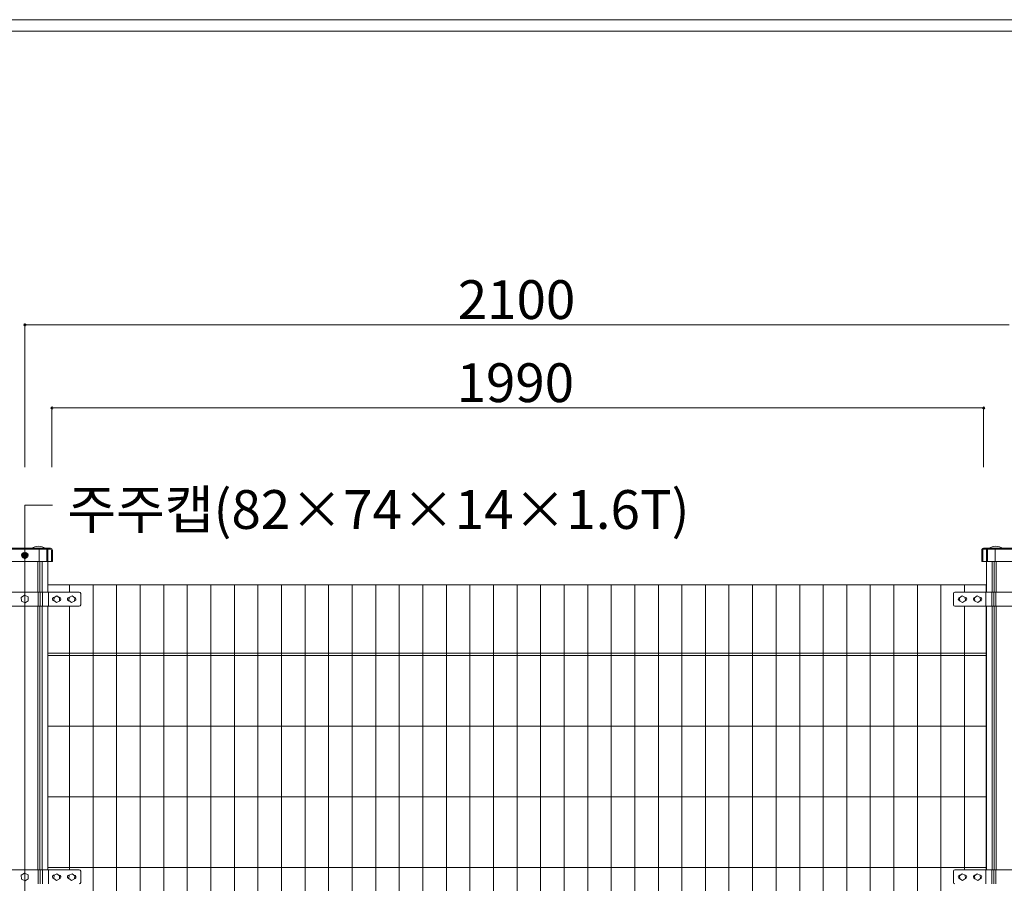
# Model space of a CAD drawing. Units: inches. Extents: x 85 to 875, y 0 to 560.
# Drawn here: x 220 to 377, y 423 to 560 of the extents above; entities that cross this region are included whole.
import ezdxf

# ---------------------------------------------------------------- set-up
doc = ezdxf.new("R2010")
doc.units = ezdxf.units.IN
doc.header["$MEASUREMENT"] = 0
doc.layers.add('캡', color=7, linetype='Continuous')

# ---------------------------------------------------------------- blocks, each defined once
blk = doc.blocks.new('block 4')
at = {"lineweight": 0}
blk.add_lwpolyline([(86.96, 558.5), (873.04, 558.5)], dxfattribs=at)
blk = doc.blocks.new('block 5')
at = {"color": 7, "lineweight": 5}
blk.add_lwpolyline([(85.17, 560.3), (874.83, 560.3), (874.83, -0.3), (85.17, -0.3), (85.17, 560.3)], dxfattribs=at)
blk = doc.blocks.new('block 7')
at = {"lineweight": 0}
blk.add_lwpolyline([(374.02, 474.17), (381.29, 474.17)], dxfattribs=at)
blk = doc.blocks.new('block 8')
at = {"lineweight": 0}
blk.add_lwpolyline([(381.29, 474.17), (374.02, 474.17)], dxfattribs=at)
blk = doc.blocks.new('block 9')
at = {"lineweight": 0}
blk.add_lwpolyline([(374.02, 474.17), (381.29, 474.17)], dxfattribs=at)
blk = doc.blocks.new('block 14')
at = {"lineweight": 0}
blk.add_lwpolyline([(369, 467.06), (386.3, 467.06)], dxfattribs=at)
blk = doc.blocks.new('block 15')
at = {"lineweight": 0}
blk.add_lwpolyline([(369, 469.3), (386.3, 469.3)], dxfattribs=at)
blk = doc.blocks.new('block 17')
at = {"lineweight": 0}
blk.add_lwpolyline([(386.3, 425.12), (369, 425.12)], dxfattribs=at)
blk = doc.blocks.new('block 51')
at = {"lineweight": 0}
blk.add_lwpolyline([(221.15, 483.09), (221.15, 316.9)], dxfattribs=at)
blk = doc.blocks.new('block 52')
at = {"lineweight": 0}
blk.add_lwpolyline([(273.18, 470.43), (273.18, 335.64)], dxfattribs=at)
blk = doc.blocks.new('block 53')
at = {"lineweight": 0}
blk.add_lwpolyline([(269.43, 470.43), (269.43, 335.64)], dxfattribs=at)
blk = doc.blocks.new('block 54')
at = {"lineweight": 0}
blk.add_lwpolyline([(246.97, 470.43), (246.97, 335.64)], dxfattribs=at)
blk = doc.blocks.new('block 55')
at = {"lineweight": 0}
blk.add_lwpolyline([(250.71, 470.43), (250.71, 335.64)], dxfattribs=at)
blk = doc.blocks.new('block 56')
at = {"lineweight": 0}
blk.add_lwpolyline([(254.45, 470.43), (254.45, 335.64)], dxfattribs=at)
blk = doc.blocks.new('block 57')
at = {"lineweight": 0}
blk.add_lwpolyline([(258.2, 470.43), (258.2, 335.64)], dxfattribs=at)
blk = doc.blocks.new('block 58')
at = {"lineweight": 0}
blk.add_lwpolyline([(261.94, 470.43), (261.94, 335.64)], dxfattribs=at)
blk = doc.blocks.new('block 59')
at = {"lineweight": 0}
blk.add_lwpolyline([(265.69, 470.43), (265.69, 335.64)], dxfattribs=at)
blk = doc.blocks.new('block 60')
at = {"lineweight": 0}
blk.add_lwpolyline([(239.48, 470.43), (239.48, 335.64)], dxfattribs=at)
blk = doc.blocks.new('block 61')
at = {"lineweight": 0}
blk.add_lwpolyline([(243.22, 470.43), (243.22, 335.64)], dxfattribs=at)
blk = doc.blocks.new('block 62')
at = {"lineweight": 0}
blk.add_lwpolyline([(235.73, 470.43), (235.73, 335.64)], dxfattribs=at)
blk = doc.blocks.new('block 63')
at = {"lineweight": 0}
blk.add_lwpolyline([(231.99, 470.43), (231.99, 335.64)], dxfattribs=at)
blk = doc.blocks.new('block 64')
at = {"lineweight": 0}
blk.add_lwpolyline([(291.9, 470.43), (291.9, 335.64)], dxfattribs=at)
blk = doc.blocks.new('block 65')
at = {"lineweight": 0}
blk.add_lwpolyline([(288.15, 470.43), (288.15, 335.64)], dxfattribs=at)
blk = doc.blocks.new('block 66')
at = {"lineweight": 0}
blk.add_lwpolyline([(284.41, 470.43), (284.41, 335.64)], dxfattribs=at)
blk = doc.blocks.new('block 67')
at = {"lineweight": 0}
blk.add_lwpolyline([(280.66, 470.43), (280.66, 335.64)], dxfattribs=at)
blk = doc.blocks.new('block 68')
at = {"lineweight": 0}
blk.add_lwpolyline([(276.92, 470.43), (276.92, 335.64)], dxfattribs=at)
blk = doc.blocks.new('block 69')
at = {"lineweight": 0}
blk.add_lwpolyline([(363.04, 470.43), (363.04, 335.64)], dxfattribs=at)
blk = doc.blocks.new('block 70')
at = {"lineweight": 0}
blk.add_lwpolyline([(359.29, 470.43), (359.29, 335.64)], dxfattribs=at)
blk = doc.blocks.new('block 71')
at = {"lineweight": 0}
blk.add_lwpolyline([(295.64, 470.43), (295.64, 335.64)], dxfattribs=at)
blk = doc.blocks.new('block 72')
at = {"lineweight": 0}
blk.add_lwpolyline([(299.39, 470.43), (299.39, 335.64)], dxfattribs=at)
blk = doc.blocks.new('block 73')
at = {"lineweight": 0}
blk.add_lwpolyline([(321.85, 470.43), (321.85, 335.64)], dxfattribs=at)
blk = doc.blocks.new('block 74')
at = {"lineweight": 0}
blk.add_lwpolyline([(318.11, 470.43), (318.11, 335.64)], dxfattribs=at)
blk = doc.blocks.new('block 75')
at = {"lineweight": 0}
blk.add_lwpolyline([(314.36, 470.43), (314.36, 335.64)], dxfattribs=at)
blk = doc.blocks.new('block 76')
at = {"lineweight": 0}
blk.add_lwpolyline([(310.62, 470.43), (310.62, 335.64)], dxfattribs=at)
blk = doc.blocks.new('block 77')
at = {"lineweight": 0}
blk.add_lwpolyline([(306.87, 470.43), (306.87, 335.64)], dxfattribs=at)
blk = doc.blocks.new('block 78')
at = {"lineweight": 0}
blk.add_lwpolyline([(303.13, 470.43), (303.13, 335.64)], dxfattribs=at)
blk = doc.blocks.new('block 79')
at = {"lineweight": 0}
blk.add_lwpolyline([(355.55, 470.43), (355.55, 335.64)], dxfattribs=at)
blk = doc.blocks.new('block 80')
at = {"lineweight": 0}
blk.add_lwpolyline([(333.08, 470.43), (333.08, 335.64)], dxfattribs=at)
blk = doc.blocks.new('block 81')
at = {"lineweight": 0}
blk.add_lwpolyline([(336.83, 470.43), (336.83, 335.64)], dxfattribs=at)
blk = doc.blocks.new('block 82')
at = {"lineweight": 0}
blk.add_lwpolyline([(340.57, 470.43), (340.57, 335.64)], dxfattribs=at)
blk = doc.blocks.new('block 83')
at = {"lineweight": 0}
blk.add_lwpolyline([(344.32, 470.43), (344.32, 335.64)], dxfattribs=at)
blk = doc.blocks.new('block 84')
at = {"lineweight": 0}
blk.add_lwpolyline([(348.06, 470.43), (348.06, 335.64)], dxfattribs=at)
blk = doc.blocks.new('block 85')
at = {"lineweight": 0}
blk.add_lwpolyline([(351.8, 470.43), (351.8, 335.64)], dxfattribs=at)
blk = doc.blocks.new('block 86')
at = {"lineweight": 0}
blk.add_lwpolyline([(329.34, 470.43), (329.34, 335.64)], dxfattribs=at)
blk = doc.blocks.new('block 87')
at = {"lineweight": 0}
blk.add_lwpolyline([(325.59, 470.43), (325.59, 335.64)], dxfattribs=at)
blk = doc.blocks.new('block 88')
at = {"lineweight": 0}
blk.add_lwpolyline([(366.78, 470.43), (366.78, 335.64)], dxfattribs=at)
blk = doc.blocks.new('block 971')
at = {"lineweight": 0}
blk.add_lwpolyline([(373.97, 425.5), (224.8, 425.5)], dxfattribs=at)
blk = doc.blocks.new('block 972')
at = {"lineweight": 0}
blk.add_lwpolyline([(373.97, 447.96), (224.8, 447.96)], dxfattribs=at)
blk = doc.blocks.new('block 973')
at = {"lineweight": 0}
blk.add_lwpolyline([(373.97, 470.43), (224.8, 470.43)], dxfattribs=at)
blk = doc.blocks.new('block 974')
at = {"lineweight": 0}
blk.add_lwpolyline([(373.97, 459.19), (224.8, 459.19)], dxfattribs=at)
blk = doc.blocks.new('block 975')
at = {"lineweight": 0}
blk.add_lwpolyline([(373.97, 459.57), (224.8, 459.57)], dxfattribs=at)
blk = doc.blocks.new('block 976')
at = {"lineweight": 0}
blk.add_lwpolyline([(373.97, 436.73), (224.8, 436.73)], dxfattribs=at)
blk = doc.blocks.new('block 985')
at = {"lineweight": 0}
blk.add_lwpolyline([(221.15, 490.65), (221.15, 507.87)], dxfattribs=at)
blk = doc.blocks.new('block 986')
at = {"lineweight": 0}
blk.add_lwpolyline([(224.78, 474.17), (217.51, 474.17)], dxfattribs=at)
blk = doc.blocks.new('block 987')
at = {"lineweight": 0}
blk.add_lwpolyline([(217.51, 474.17), (224.78, 474.17)], dxfattribs=at)
blk = doc.blocks.new('block 988')
at = {"lineweight": 0}
blk.add_lwpolyline([(229.8, 467.06), (212.5, 467.06)], dxfattribs=at)
blk = doc.blocks.new('block 989')
at = {"lineweight": 0}
blk.add_lwpolyline([(229.8, 469.3), (212.5, 469.3)], dxfattribs=at)
blk = doc.blocks.new('block 990')
at = {"lineweight": 0}
blk.add_lwpolyline([(229.8, 425.12), (212.5, 425.12)], dxfattribs=at)
blk = doc.blocks.new('block 998')
at = {"lineweight": 0}
blk.add_lwpolyline([(223.22, 467.06), (223.22, 425.12)], dxfattribs=at)
blk = doc.blocks.new('block 999')
at = {"lineweight": 0}
blk.add_lwpolyline([(223.54, 467.06), (223.54, 425.12)], dxfattribs=at)
blk = doc.blocks.new('block 1000')
at = {"lineweight": 0}
blk.add_lwpolyline([(223.9, 467.06), (223.9, 425.12)], dxfattribs=at)
blk = doc.blocks.new('block 1017')
at = {"lineweight": 0}
blk.add_lwpolyline([(223.27, 425.12), (223.27, 422.88)], dxfattribs=at)
blk = doc.blocks.new('block 1018')
at = {"lineweight": 0}
blk.add_lwpolyline([(223.6, 425.12), (223.6, 422.88)], dxfattribs=at)
blk = doc.blocks.new('block 1020')
at = {"lineweight": 0}
blk.add_lwpolyline([(221.65, 424.34), (221.09, 424.61), (220.58, 424.27), (220.62, 423.65), (221.17, 423.38), (221.69, 423.72), (221.65, 424.34)], dxfattribs=at)
blk = doc.blocks.new('block 1037')
at = {"lineweight": 0}
blk.add_lwpolyline([(223.9, 474.17), (223.9, 469.3)], dxfattribs=at)
blk = doc.blocks.new('block 1038')
at = {"lineweight": 0}
blk.add_lwpolyline([(223.54, 474.17), (223.54, 469.3)], dxfattribs=at)
blk = doc.blocks.new('block 1039')
at = {"lineweight": 0}
blk.add_lwpolyline([(223.22, 474.17), (223.22, 469.3)], dxfattribs=at)
blk = doc.blocks.new('block 1040')
at = {"lineweight": 0}
blk.add_lwpolyline([(223.6, 469.3), (223.6, 467.06)], dxfattribs=at)
blk = doc.blocks.new('block 1041')
at = {"lineweight": 0}
blk.add_lwpolyline([(223.27, 469.3), (223.27, 467.06)], dxfattribs=at)
blk = doc.blocks.new('block 1048')
at = {"lineweight": 0}
blk.add_lwpolyline([(221.65, 468.52), (221.09, 468.79), (220.58, 468.45), (220.62, 467.83), (221.17, 467.56), (221.69, 467.9), (221.65, 468.52)], dxfattribs=at)
blk = doc.blocks.new('block 1049')
at = {"lineweight": 0}
blk.add_lwpolyline([(224.8, 425.12), (224.8, 467.06)], dxfattribs=at)
blk = doc.blocks.new('block 1050')
at = {"lineweight": 0}
blk.add_lwpolyline([(224.78, 467.06), (224.78, 425.12)], dxfattribs=at)
blk = doc.blocks.new('block 1051')
at = {"lineweight": 0}
blk.add_lwpolyline([(228.25, 467.06), (228.25, 425.12)], dxfattribs=at)
blk = doc.blocks.new('block 1052')
at = {"lineweight": 0}
blk.add_open_spline([(229.8, 422.88), (229.92, 422.88), (230.02, 422.98), (230.02, 423.1)], degree=3, dxfattribs=at)
blk = doc.blocks.new('block 1053')
at = {"lineweight": 0}
blk.add_lwpolyline([(230.02, 424.9), (230.02, 423.1)], dxfattribs=at)
blk = doc.blocks.new('block 1054')
at = {"lineweight": 0}
blk.add_open_spline([(230.02, 424.9), (230.02, 425.02), (229.92, 425.12), (229.8, 425.12)], degree=3, dxfattribs=at)
blk = doc.blocks.new('block 1055')
at = {"lineweight": 0}
blk.add_lwpolyline([(225.86, 424.3), (225.83, 424.3)], dxfattribs=at)
blk = doc.blocks.new('block 1056')
at = {"lineweight": 0}
blk.add_lwpolyline([(226.58, 424.3), (226.52, 424.3)], dxfattribs=at)
blk = doc.blocks.new('block 1057')
at = {"lineweight": 0}
blk.add_open_spline([(226.64, 423.71), (226.8, 423.74), (226.9, 423.9), (226.87, 424.06), (226.84, 424.2), (226.72, 424.3), (226.58, 424.3)], degree=3, knots=[0, 0, 0, 0, 1, 1, 1, 2, 2, 2, 2], dxfattribs=at)
blk = doc.blocks.new('block 1058')
at = {"lineweight": 0}
blk.add_open_spline([(225.83, 424.3), (225.66, 424.3), (225.53, 424.16), (225.53, 424), (225.53, 423.84), (225.65, 423.71), (225.81, 423.7)], degree=3, knots=[0, 0, 0, 0, 1, 1, 1, 2, 2, 2, 2], dxfattribs=at)
blk = doc.blocks.new('block 1059')
at = {"lineweight": 0}
blk.add_lwpolyline([(228.26, 424.3), (228.22, 424.3)], dxfattribs=at)
blk = doc.blocks.new('block 1060')
at = {"lineweight": 0}
blk.add_lwpolyline([(228.97, 424.3), (228.92, 424.3)], dxfattribs=at)
blk = doc.blocks.new('block 1061')
at = {"lineweight": 0}
blk.add_open_spline([(228.22, 424.3), (228.06, 424.3), (227.92, 424.16), (227.92, 424), (227.92, 423.84), (228.05, 423.71), (228.21, 423.7)], degree=3, knots=[0, 0, 0, 0, 1, 1, 1, 2, 2, 2, 2], dxfattribs=at)
blk = doc.blocks.new('block 1062')
at = {"lineweight": 0}
blk.add_open_spline([(229.03, 423.71), (229.2, 423.74), (229.3, 423.9), (229.26, 424.06), (229.23, 424.2), (229.11, 424.3), (228.97, 424.3)], degree=3, knots=[0, 0, 0, 0, 1, 1, 1, 2, 2, 2, 2], dxfattribs=at)
blk = doc.blocks.new('block 1063')
at = {"lineweight": 0}
blk.add_lwpolyline([(224.88, 425.12), (224.88, 422.88)], dxfattribs=at)
blk = doc.blocks.new('block 1064')
at = {"lineweight": 0}
blk.add_lwpolyline([(228.18, 424.26), (228.64, 424.49), (229.07, 424.2), (229.03, 423.68), (228.57, 423.46), (228.14, 423.74), (228.18, 424.26)], dxfattribs=at)
blk = doc.blocks.new('block 1065')
at = {"lineweight": 0}
blk.add_lwpolyline([(225.78, 424.26), (226.24, 424.49), (226.67, 424.2), (226.64, 423.68), (226.17, 423.46), (225.75, 423.74), (225.78, 424.26)], dxfattribs=at)
blk = doc.blocks.new('block 1066')
at = {"lineweight": 0}
blk.add_lwpolyline([(223.95, 425.12), (223.95, 422.88)], dxfattribs=at)
blk = doc.blocks.new('block 1067')
at = {"lineweight": 0}
blk.add_open_spline([(230.02, 469.08), (230.02, 469.2), (229.92, 469.3), (229.8, 469.3)], degree=3, dxfattribs=at)
blk = doc.blocks.new('block 1068')
at = {"lineweight": 0}
blk.add_lwpolyline([(230.02, 469.08), (230.02, 467.28)], dxfattribs=at)
blk = doc.blocks.new('block 1069')
at = {"lineweight": 0}
blk.add_open_spline([(229.8, 467.06), (229.92, 467.06), (230.02, 467.16), (230.02, 467.28)], degree=3, dxfattribs=at)
blk = doc.blocks.new('block 1070')
at = {"lineweight": 0}
blk.add_lwpolyline([(224.88, 469.3), (224.88, 467.06)], dxfattribs=at)
blk = doc.blocks.new('block 1071')
at = {"lineweight": 0}
blk.add_lwpolyline([(224.8, 469.3), (224.8, 470.43)], dxfattribs=at)
blk = doc.blocks.new('block 1072')
at = {"lineweight": 0}
blk.add_lwpolyline([(224.78, 474.17), (224.78, 469.3)], dxfattribs=at)
blk = doc.blocks.new('block 1073')
at = {"lineweight": 0}
blk.add_lwpolyline([(223.95, 469.3), (223.95, 467.06)], dxfattribs=at)
blk = doc.blocks.new('block 1074')
at = {"lineweight": 0}
blk.add_open_spline([(229.03, 467.89), (229.2, 467.92), (229.3, 468.08), (229.26, 468.24), (229.23, 468.38), (229.11, 468.48), (228.97, 468.48)], degree=3, knots=[0, 0, 0, 0, 1, 1, 1, 2, 2, 2, 2], dxfattribs=at)
blk = doc.blocks.new('block 1075')
at = {"lineweight": 0}
blk.add_open_spline([(228.22, 468.48), (228.06, 468.48), (227.92, 468.35), (227.92, 468.18), (227.92, 468.02), (228.05, 467.89), (228.21, 467.88)], degree=3, knots=[0, 0, 0, 0, 1, 1, 1, 2, 2, 2, 2], dxfattribs=at)
blk = doc.blocks.new('block 1076')
at = {"lineweight": 0}
blk.add_lwpolyline([(228.97, 468.48), (228.92, 468.48)], dxfattribs=at)
blk = doc.blocks.new('block 1077')
at = {"lineweight": 0}
blk.add_lwpolyline([(228.26, 468.48), (228.22, 468.48)], dxfattribs=at)
blk = doc.blocks.new('block 1078')
at = {"lineweight": 0}
blk.add_open_spline([(225.83, 468.48), (225.66, 468.48), (225.53, 468.35), (225.53, 468.18), (225.53, 468.02), (225.65, 467.89), (225.81, 467.88)], degree=3, knots=[0, 0, 0, 0, 1, 1, 1, 2, 2, 2, 2], dxfattribs=at)
blk = doc.blocks.new('block 1079')
at = {"lineweight": 0}
blk.add_open_spline([(226.64, 467.89), (226.8, 467.92), (226.9, 468.08), (226.87, 468.24), (226.84, 468.38), (226.72, 468.48), (226.58, 468.48)], degree=3, knots=[0, 0, 0, 0, 1, 1, 1, 2, 2, 2, 2], dxfattribs=at)
blk = doc.blocks.new('block 1080')
at = {"lineweight": 0}
blk.add_lwpolyline([(226.58, 468.48), (226.52, 468.48)], dxfattribs=at)
blk = doc.blocks.new('block 1081')
at = {"lineweight": 0}
blk.add_lwpolyline([(225.86, 468.48), (225.83, 468.48)], dxfattribs=at)
blk = doc.blocks.new('block 1082')
at = {"lineweight": 0}
blk.add_lwpolyline([(225.78, 468.44), (226.24, 468.67), (226.67, 468.38), (226.64, 467.87), (226.17, 467.64), (225.75, 467.93), (225.78, 468.44)], dxfattribs=at)
blk = doc.blocks.new('block 1083')
at = {"lineweight": 0}
blk.add_lwpolyline([(228.18, 468.44), (228.64, 468.67), (229.07, 468.38), (229.03, 467.87), (228.57, 467.64), (228.14, 467.93), (228.18, 468.44)], dxfattribs=at)
blk = doc.blocks.new('block 1084')
at = {"lineweight": 0}
blk.add_lwpolyline([(228.25, 470.43), (228.25, 469.3)], dxfattribs=at)
blk = doc.blocks.new('block 1085')
at = {"lineweight": 0}
blk.add_lwpolyline([(373.97, 467.06), (373.97, 425.12)], dxfattribs=at)
blk = doc.blocks.new('block 1086')
at = {"lineweight": 0}
blk.add_lwpolyline([(370.52, 467.06), (370.52, 425.12)], dxfattribs=at)
blk = doc.blocks.new('block 1087')
at = {"lineweight": 0}
blk.add_lwpolyline([(375.58, 467.06), (375.58, 425.12)], dxfattribs=at)
blk = doc.blocks.new('block 1088')
at = {"lineweight": 0}
blk.add_lwpolyline([(375.26, 467.06), (375.26, 425.12)], dxfattribs=at)
blk = doc.blocks.new('block 1089')
at = {"lineweight": 0}
blk.add_lwpolyline([(374.9, 467.06), (374.9, 425.12)], dxfattribs=at)
blk = doc.blocks.new('block 1090')
at = {"lineweight": 0}
blk.add_lwpolyline([(374.02, 467.06), (374.02, 425.12)], dxfattribs=at)
blk = doc.blocks.new('block 1091')
at = {"lineweight": 0}
blk.add_open_spline([(370.59, 423.7), (370.76, 423.71), (370.88, 423.85), (370.88, 424.01), (370.87, 424.17), (370.74, 424.3), (370.58, 424.3)], degree=3, knots=[0, 0, 0, 0, 1, 1, 1, 2, 2, 2, 2], dxfattribs=at)
blk = doc.blocks.new('block 1092')
at = {"lineweight": 0}
blk.add_lwpolyline([(370.54, 424.3), (370.58, 424.3)], dxfattribs=at)
blk = doc.blocks.new('block 1093')
at = {"lineweight": 0}
blk.add_lwpolyline([(369.83, 424.3), (369.88, 424.3)], dxfattribs=at)
blk = doc.blocks.new('block 1094')
at = {"lineweight": 0}
blk.add_open_spline([(369.83, 424.3), (369.66, 424.3), (369.53, 424.16), (369.53, 424), (369.53, 423.86), (369.63, 423.74), (369.77, 423.71)], degree=3, knots=[0, 0, 0, 0, 1, 1, 1, 2, 2, 2, 2], dxfattribs=at)
blk = doc.blocks.new('block 1095')
at = {"lineweight": 0}
blk.add_open_spline([(369, 425.12), (368.88, 425.12), (368.78, 425.02), (368.78, 424.9)], degree=3, dxfattribs=at)
blk = doc.blocks.new('block 1096')
at = {"lineweight": 0}
blk.add_lwpolyline([(368.78, 424.9), (368.78, 423.1)], dxfattribs=at)
blk = doc.blocks.new('block 1097')
at = {"lineweight": 0}
blk.add_open_spline([(368.78, 423.1), (368.78, 422.98), (368.88, 422.88), (369, 422.88)], degree=3, dxfattribs=at)
blk = doc.blocks.new('block 1098')
at = {"lineweight": 0}
blk.add_lwpolyline([(370.62, 424.26), (370.16, 424.49), (369.73, 424.2), (369.77, 423.68), (370.23, 423.46), (370.66, 423.74), (370.62, 424.26)], dxfattribs=at)
blk = doc.blocks.new('block 1099')
at = {"lineweight": 0}
blk.add_lwpolyline([(374.85, 425.12), (374.85, 422.88)], dxfattribs=at)
blk = doc.blocks.new('block 1100')
at = {"lineweight": 0}
blk.add_lwpolyline([(375.2, 425.12), (375.2, 422.88)], dxfattribs=at)
blk = doc.blocks.new('block 1101')
at = {"lineweight": 0}
blk.add_lwpolyline([(375.53, 425.12), (375.53, 422.88)], dxfattribs=at)
blk = doc.blocks.new('block 1102')
at = {"lineweight": 0}
blk.add_open_spline([(372.99, 423.7), (373.15, 423.71), (373.28, 423.85), (373.27, 424.01), (373.27, 424.17), (373.13, 424.3), (372.97, 424.3)], degree=3, knots=[0, 0, 0, 0, 1, 1, 1, 2, 2, 2, 2], dxfattribs=at)
blk = doc.blocks.new('block 1103')
at = {"lineweight": 0}
blk.add_open_spline([(372.23, 424.3), (372.06, 424.3), (371.93, 424.16), (371.93, 424), (371.93, 423.86), (372.02, 423.74), (372.16, 423.71)], degree=3, knots=[0, 0, 0, 0, 1, 1, 1, 2, 2, 2, 2], dxfattribs=at)
blk = doc.blocks.new('block 1104')
at = {"lineweight": 0}
blk.add_lwpolyline([(372.23, 424.3), (372.28, 424.3)], dxfattribs=at)
blk = doc.blocks.new('block 1105')
at = {"lineweight": 0}
blk.add_lwpolyline([(372.94, 424.3), (372.97, 424.3)], dxfattribs=at)
blk = doc.blocks.new('block 1106')
at = {"lineweight": 0}
blk.add_lwpolyline([(373.92, 425.12), (373.92, 422.88)], dxfattribs=at)
blk = doc.blocks.new('block 1107')
at = {"lineweight": 0}
blk.add_lwpolyline([(373.02, 424.26), (372.56, 424.49), (372.13, 424.2), (372.16, 423.68), (372.63, 423.46), (373.06, 423.74), (373.02, 424.26)], dxfattribs=at)
blk = doc.blocks.new('block 1108')
at = {"lineweight": 0}
blk.add_open_spline([(370.59, 467.88), (370.76, 467.89), (370.88, 468.03), (370.88, 468.19), (370.87, 468.35), (370.74, 468.48), (370.58, 468.48)], degree=3, knots=[0, 0, 0, 0, 1, 1, 1, 2, 2, 2, 2], dxfattribs=at)
blk = doc.blocks.new('block 1109')
at = {"lineweight": 0}
blk.add_lwpolyline([(370.52, 470.43), (370.52, 469.3)], dxfattribs=at)
blk = doc.blocks.new('block 1110')
at = {"lineweight": 0}
blk.add_open_spline([(369, 469.3), (368.88, 469.3), (368.78, 469.2), (368.78, 469.08)], degree=3, dxfattribs=at)
blk = doc.blocks.new('block 1111')
at = {"lineweight": 0}
blk.add_lwpolyline([(368.78, 469.08), (368.78, 467.28)], dxfattribs=at)
blk = doc.blocks.new('block 1112')
at = {"lineweight": 0}
blk.add_open_spline([(368.78, 467.28), (368.78, 467.16), (368.88, 467.06), (369, 467.06)], degree=3, dxfattribs=at)
blk = doc.blocks.new('block 1113')
at = {"lineweight": 0}
blk.add_open_spline([(369.83, 468.48), (369.66, 468.48), (369.53, 468.35), (369.53, 468.18), (369.53, 468.04), (369.63, 467.92), (369.77, 467.89)], degree=3, knots=[0, 0, 0, 0, 1, 1, 1, 2, 2, 2, 2], dxfattribs=at)
blk = doc.blocks.new('block 1114')
at = {"lineweight": 0}
blk.add_lwpolyline([(369.83, 468.48), (369.88, 468.48)], dxfattribs=at)
blk = doc.blocks.new('block 1115')
at = {"lineweight": 0}
blk.add_lwpolyline([(370.62, 468.44), (370.16, 468.67), (369.73, 468.38), (369.77, 467.87), (370.23, 467.64), (370.66, 467.93), (370.62, 468.44)], dxfattribs=at)
blk = doc.blocks.new('block 1116')
at = {"lineweight": 0}
blk.add_lwpolyline([(370.54, 468.48), (370.58, 468.48)], dxfattribs=at)
blk = doc.blocks.new('block 1117')
at = {"lineweight": 0}
blk.add_lwpolyline([(373.97, 469.3), (373.97, 470.43)], dxfattribs=at)
blk = doc.blocks.new('block 1118')
at = {"lineweight": 0}
blk.add_lwpolyline([(373.92, 469.3), (373.92, 467.06)], dxfattribs=at)
blk = doc.blocks.new('block 1119')
at = {"lineweight": 0}
blk.add_lwpolyline([(374.02, 474.17), (374.02, 469.3)], dxfattribs=at)
blk = doc.blocks.new('block 1120')
at = {"lineweight": 0}
blk.add_lwpolyline([(374.9, 474.17), (374.9, 469.3)], dxfattribs=at)
blk = doc.blocks.new('block 1121')
at = {"lineweight": 0}
blk.add_lwpolyline([(375.26, 474.17), (375.26, 469.3)], dxfattribs=at)
blk = doc.blocks.new('block 1122')
at = {"lineweight": 0}
blk.add_lwpolyline([(375.58, 474.17), (375.58, 469.3)], dxfattribs=at)
blk = doc.blocks.new('block 1123')
at = {"lineweight": 0}
blk.add_lwpolyline([(374.85, 469.3), (374.85, 467.06)], dxfattribs=at)
blk = doc.blocks.new('block 1124')
at = {"lineweight": 0}
blk.add_lwpolyline([(375.2, 469.3), (375.2, 467.06)], dxfattribs=at)
blk = doc.blocks.new('block 1125')
at = {"lineweight": 0}
blk.add_lwpolyline([(375.53, 469.3), (375.53, 467.06)], dxfattribs=at)
blk = doc.blocks.new('block 1126')
at = {"lineweight": 0}
blk.add_open_spline([(372.99, 467.88), (373.15, 467.89), (373.28, 468.03), (373.27, 468.19), (373.27, 468.35), (373.13, 468.48), (372.97, 468.48)], degree=3, knots=[0, 0, 0, 0, 1, 1, 1, 2, 2, 2, 2], dxfattribs=at)
blk = doc.blocks.new('block 1127')
at = {"lineweight": 0}
blk.add_open_spline([(372.23, 468.48), (372.06, 468.48), (371.93, 468.35), (371.93, 468.18), (371.93, 468.04), (372.02, 467.92), (372.16, 467.89)], degree=3, knots=[0, 0, 0, 0, 1, 1, 1, 2, 2, 2, 2], dxfattribs=at)
blk = doc.blocks.new('block 1128')
at = {"lineweight": 0}
blk.add_lwpolyline([(372.23, 468.48), (372.28, 468.48)], dxfattribs=at)
blk = doc.blocks.new('block 1129')
at = {"lineweight": 0}
blk.add_lwpolyline([(372.94, 468.48), (372.97, 468.48)], dxfattribs=at)
blk = doc.blocks.new('block 1130')
at = {"lineweight": 0}
blk.add_lwpolyline([(373.02, 468.44), (372.56, 468.67), (372.13, 468.38), (372.16, 467.87), (372.63, 467.64), (373.06, 467.93), (373.02, 468.44)], dxfattribs=at)
blk = doc.blocks.new('block 2905')
at = {"lineweight": 0}
blk.add_lwpolyline([(221.15, 490.65), (221.15, 507.87)], dxfattribs=at)
blk = doc.blocks.new('block 2906')
at = {"lineweight": 0}
blk.add_lwpolyline([(221.15, 489.15), (221.15, 511.83)], dxfattribs=at)
blk = doc.blocks.new('block 2907')
at = {"lineweight": 0}
blk.add_lwpolyline([(221.15, 490.65), (221.15, 507.87)], dxfattribs=at)
blk = doc.blocks.new('block 2910')
at = {"lineweight": 0}
blk.add_lwpolyline([(221.15, 490.65), (221.15, 507.87)], dxfattribs=at)
blk = doc.blocks.new('block 2911')
at = {"lineweight": 0}
blk.add_lwpolyline([(225.44, 511.78), (373.57, 511.78)], dxfattribs=at)
blk = doc.blocks.new('block 2912')
at = {"lineweight": 0}
blk.add_lwpolyline([(221.15, 511.78), (377.65, 511.78)], dxfattribs=at)
blk = doc.blocks.new('block 2913')
at = {"color": 7, "insert": (289.78, 499.5), "char_height": 6.1669, "attachment_point": 7}
blk.add_mtext('\\fGulim|b0|i0|c0|p34;\\W1;1990', dxfattribs=at)
blk = doc.blocks.new('block 2915')
at = {"color": 7, "lineweight": 35}
blk.add_open_spline([(221.26, 511.78), (221.26, 511.85), (221.21, 511.9), (221.15, 511.9), (221.08, 511.9), (221.03, 511.85), (221.03, 511.78), (221.03, 511.72), (221.08, 511.67), (221.15, 511.67), (221.21, 511.67), (221.26, 511.72), (221.26, 511.78)], degree=3, knots=[0, 0, 0, 0, 1, 1, 1, 2, 2, 2, 3, 3, 3, 4, 4, 4, 4], dxfattribs=at)
blk = doc.blocks.new('block 2914')
blk.add_blockref('block 2915', (0, 0))
blk = doc.blocks.new('block 2916')
at = {"color": 7, "insert": (289.97, 512.71), "char_height": 6.1669, "attachment_point": 7}
blk.add_mtext('\\fGulim|b0|i0|c0|p34;\\W1;2100', dxfattribs=at)
blk = doc.blocks.new('block 2928')
at = {"lineweight": 0}
blk.add_lwpolyline([(225.44, 489.15), (225.44, 498.62)], dxfattribs=at)
blk = doc.blocks.new('block 2929')
at = {"lineweight": 0}
blk.add_lwpolyline([(373.57, 489.15), (373.57, 498.62)], dxfattribs=at)
blk = doc.blocks.new('block 2931')
at = {"lineweight": 0}
blk.add_lwpolyline([(225.44, 498.57), (373.57, 498.57)], dxfattribs=at)
blk = doc.blocks.new('block 2933')
at = {"color": 7, "lineweight": 35}
blk.add_open_spline([(225.56, 498.57), (225.56, 498.63), (225.5, 498.69), (225.44, 498.69), (225.37, 498.69), (225.32, 498.63), (225.32, 498.57), (225.32, 498.5), (225.37, 498.45), (225.44, 498.45), (225.5, 498.45), (225.56, 498.5), (225.56, 498.57)], degree=3, knots=[0, 0, 0, 0, 1, 1, 1, 2, 2, 2, 3, 3, 3, 4, 4, 4, 4], dxfattribs=at)
blk = doc.blocks.new('block 2932')
blk.add_blockref('block 2933', (0, 0))
blk = doc.blocks.new('block 2936')
at = {"color": 7, "lineweight": 35}
blk.add_open_spline([(373.46, 498.57), (373.46, 498.5), (373.51, 498.45), (373.57, 498.45), (373.64, 498.45), (373.69, 498.5), (373.69, 498.57), (373.69, 498.63), (373.64, 498.69), (373.57, 498.69), (373.51, 498.69), (373.46, 498.63), (373.46, 498.57)], degree=3, knots=[0, 0, 0, 0, 1, 1, 1, 2, 2, 2, 3, 3, 3, 4, 4, 4, 4], dxfattribs=at)
blk = doc.blocks.new('block 2935')
blk.add_blockref('block 2936', (0, 0))
blk = doc.blocks.new('block 2941')
at = {"lineweight": 0}
blk.add_lwpolyline([(221.15, 483.09), (225.55, 483.09)], dxfattribs=at)
blk = doc.blocks.new('block 2942')
at = {"color": 7, "insert": (227.92, 479.34), "char_height": 6.1669, "attachment_point": 7}
blk.add_mtext('\\fGulim|b0|i0|c0|p34;\\W1;주주캡(82×74×14×1.6T)', dxfattribs=at)
blk = doc.blocks.new('block 2944')
at = {"color": 7, "lineweight": 80}
blk.add_open_spline([(221.15, 475.42), (220.99, 475.42), (220.87, 475.3), (220.87, 475.15), (220.87, 475), (220.99, 474.87), (221.15, 474.87), (221.3, 474.87), (221.42, 475), (221.42, 475.15), (221.42, 475.3), (221.3, 475.42), (221.15, 475.42)], degree=3, knots=[0, 0, 0, 0, 1, 1, 1, 2, 2, 2, 3, 3, 3, 4, 4, 4, 4], dxfattribs=at)
blk = doc.blocks.new('block 2943')
blk.add_blockref('block 2944', (0, 0))
blk = doc.blocks.new('block 3284')
at = {"layer": '캡', "lineweight": 0}
blk.add_lwpolyline([(381.73, 476.27), (373.57, 476.27)], dxfattribs=at)
blk = doc.blocks.new('block 3285')
at = {"layer": '캡', "lineweight": 0}
blk.add_lwpolyline([(381.73, 476.12), (373.57, 476.12)], dxfattribs=at)
blk = doc.blocks.new('block 3286')
at = {"layer": '캡', "lineweight": 0}
blk.add_lwpolyline([(382.03, 474.17), (373.27, 474.17)], dxfattribs=at)
blk = doc.blocks.new('block 3287')
at = {"layer": '캡', "lineweight": 0}
blk.add_open_spline([(224.43, 476.27), (223.73, 476.67), (222.88, 476.67), (222.18, 476.27)], degree=3, dxfattribs=at)
blk = doc.blocks.new('block 3288')
at = {"layer": '캡', "lineweight": 0}
blk.add_lwpolyline([(225.23, 476.27), (217.06, 476.27)], dxfattribs=at)
blk = doc.blocks.new('block 3289')
at = {"layer": '캡', "lineweight": 0}
blk.add_lwpolyline([(225.23, 476.12), (217.06, 476.12)], dxfattribs=at)
blk = doc.blocks.new('block 3290')
at = {"layer": '캡', "lineweight": 0}
blk.add_lwpolyline([(225.53, 474.17), (216.77, 474.17)], dxfattribs=at)
blk = doc.blocks.new('block 3291')
at = {"layer": '캡', "lineweight": 0}
blk.add_lwpolyline([(223.4, 476.12), (223.4, 474.17)], dxfattribs=at)
blk = doc.blocks.new('block 3300')
at = {"layer": '캡', "lineweight": 0}
blk.add_lwpolyline([(224.78, 476.27), (224.78, 474.17)], dxfattribs=at)
blk = doc.blocks.new('block 3301')
at = {"layer": '캡', "lineweight": 0}
blk.add_lwpolyline([(224.63, 476.12), (224.63, 474.17)], dxfattribs=at)
blk = doc.blocks.new('block 3302')
at = {"layer": '캡', "lineweight": 0}
blk.add_lwpolyline([(225.53, 475.97), (225.53, 474.17)], dxfattribs=at)
blk = doc.blocks.new('block 3303')
at = {"layer": '캡', "lineweight": 0}
blk.add_lwpolyline([(225.38, 475.97), (225.38, 474.17)], dxfattribs=at)
blk = doc.blocks.new('block 3304')
at = {"layer": '캡', "lineweight": 0}
blk.add_open_spline([(225.38, 475.97), (225.38, 476.05), (225.31, 476.12), (225.23, 476.12)], degree=3, dxfattribs=at)
blk = doc.blocks.new('block 3305')
at = {"layer": '캡', "lineweight": 0}
blk.add_open_spline([(225.53, 475.97), (225.53, 476.13), (225.39, 476.27), (225.23, 476.27)], degree=3, dxfattribs=at)
blk = doc.blocks.new('block 3306')
at = {"layer": '캡', "lineweight": 0}
blk.add_open_spline([(376.62, 476.27), (375.93, 476.67), (375.07, 476.67), (374.38, 476.27)], degree=3, dxfattribs=at)
blk = doc.blocks.new('block 3307')
at = {"layer": '캡', "lineweight": 0}
blk.add_open_spline([(373.57, 476.12), (373.49, 476.12), (373.42, 476.05), (373.42, 475.97)], degree=3, dxfattribs=at)
blk = doc.blocks.new('block 3308')
at = {"layer": '캡', "lineweight": 0}
blk.add_open_spline([(373.57, 476.27), (373.41, 476.27), (373.27, 476.13), (373.27, 475.97)], degree=3, dxfattribs=at)
blk = doc.blocks.new('block 3309')
at = {"layer": '캡', "lineweight": 0}
blk.add_lwpolyline([(374.02, 476.27), (374.02, 474.17)], dxfattribs=at)
blk = doc.blocks.new('block 3310')
at = {"layer": '캡', "lineweight": 0}
blk.add_lwpolyline([(374.17, 476.12), (374.17, 474.17)], dxfattribs=at)
blk = doc.blocks.new('block 3311')
at = {"layer": '캡', "lineweight": 0}
blk.add_lwpolyline([(375.4, 476.12), (375.4, 474.17)], dxfattribs=at)
blk = doc.blocks.new('block 3312')
at = {"layer": '캡', "lineweight": 0}
blk.add_lwpolyline([(373.27, 475.97), (373.27, 474.17)], dxfattribs=at)
blk = doc.blocks.new('block 3313')
at = {"layer": '캡', "lineweight": 0}
blk.add_lwpolyline([(373.42, 475.97), (373.42, 474.17)], dxfattribs=at)

msp = doc.modelspace()

# ---------------------------------------------------------------- block references
for name in ['block 5', 'block 4', 'block 2916', 'block 2914', 'block 2906', 'block 2912', 'block 2911', 'block 985', 'block 2905', 'block 2907', 'block 2910', 'block 2913', 'block 2932', 'block 2928', 'block 2931', 'block 2935', 'block 2929', 'block 2942', 'block 51', 'block 2941', 'block 2943', 'block 986', 'block 987', 'block 1039', 'block 1038', 'block 1037', 'block 1072', 'block 7', 'block 8', 'block 9', 'block 1119', 'block 1120', 'block 1121', 'block 1122', 'block 973', 'block 1071', 'block 1084', 'block 63', 'block 62', 'block 60', 'block 61', 'block 54', 'block 55', 'block 56', 'block 57', 'block 58', 'block 59', 'block 53', 'block 52', 'block 68', 'block 67', 'block 66', 'block 65', 'block 64', 'block 71', 'block 72', 'block 78', 'block 77', 'block 76', 'block 75', 'block 74', 'block 73', 'block 87', 'block 86', 'block 80', 'block 81', 'block 82', 'block 83', 'block 84', 'block 85', 'block 79', 'block 70', 'block 69', 'block 88', 'block 1109', 'block 1117', 'block 989', 'block 1048', 'block 1041', 'block 1040', 'block 1073', 'block 1070', 'block 1078', 'block 1082', 'block 1081', 'block 1080', 'block 1079', 'block 1075', 'block 1083', 'block 1077', 'block 1076', 'block 1074', 'block 1067', 'block 1068', 'block 1110', 'block 1111', 'block 15', 'block 1113', 'block 1115', 'block 1114', 'block 1116', 'block 1108', 'block 1127', 'block 1130', 'block 1128', 'block 1129', 'block 1126', 'block 1118', 'block 1123', 'block 1124', 'block 1125', 'block 988', 'block 998', 'block 999', 'block 1000', 'block 1050', 'block 1049', 'block 1051', 'block 1069', 'block 1112', 'block 14', 'block 1086', 'block 1085', 'block 1090', 'block 1089', 'block 1088', 'block 1087', 'block 975', 'block 974', 'block 972', 'block 976', 'block 990', 'block 1020', 'block 1017', 'block 1018', 'block 1066', 'block 971', 'block 1063', 'block 1058', 'block 1065', 'block 1055', 'block 1056', 'block 1057', 'block 1061', 'block 1064', 'block 1059', 'block 1060', 'block 1062', 'block 1054', 'block 1053', 'block 1095', 'block 1096', 'block 17', 'block 1094', 'block 1098', 'block 1093', 'block 1092', 'block 1091', 'block 1103', 'block 1107', 'block 1104', 'block 1105', 'block 1102', 'block 1106', 'block 1099', 'block 1100', 'block 1101', 'block 1052', 'block 1097']:
    msp.add_blockref(name, (0, 0))
at = {"layer": '캡'}
for name in ['block 3288', 'block 3289', 'block 3287', 'block 3291', 'block 3301', 'block 3300', 'block 3305', 'block 3304', 'block 3303', 'block 3302', 'block 3308', 'block 3312', 'block 3307', 'block 3313', 'block 3284', 'block 3285', 'block 3309', 'block 3310', 'block 3306', 'block 3311', 'block 3290', 'block 3286']:
    msp.add_blockref(name, (0, 0), dxfattribs=at)

doc.saveas('drawing.dxf')
